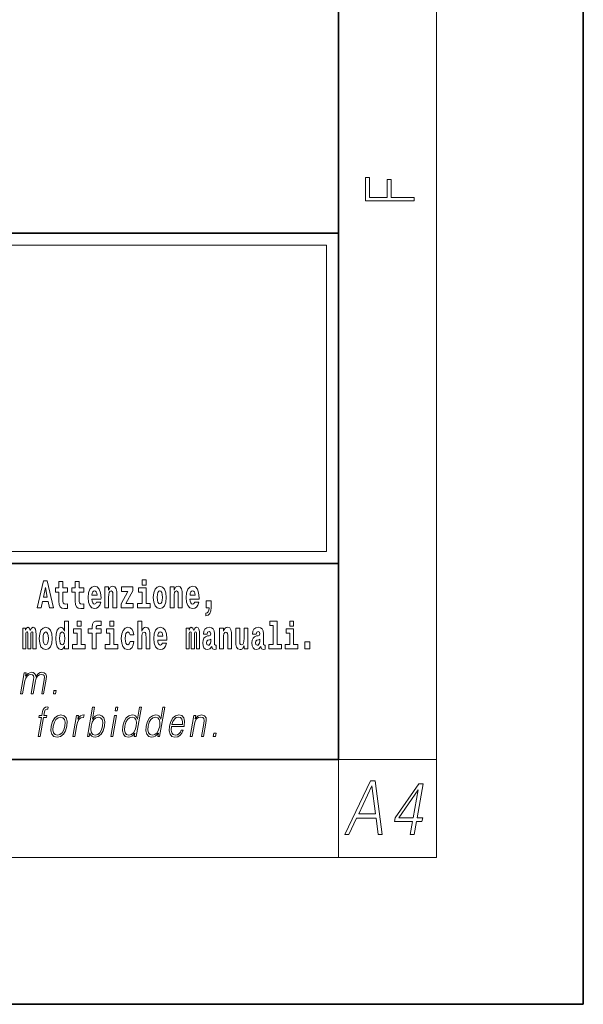
# Model space of a CAD drawing. Extents: x 0 to 210, y -3 to 297.
# Drawn here: x 187 to 210, y 0 to 40 of the extents above; entities that cross this region are included whole.
import ezdxf

# ---------------------------------------------------------------- set-up
doc = ezdxf.new("R2010")
doc.units = 0

msp = doc.modelspace()

# ---------------------------------------------------------------- linework, layer by layer
at = {"color": 7, "lineweight": 35}
for p, q in [((210, 0), (210, 297)), ((200, 10), (200, 287)), ((20, 31.5), (200, 31.5)), ((147.812, 31.5), (200, 31.5)), ((200, 10), (200, 31.5)), ((147.812, 18), (198.5, 18)), ((187, 18), (200, 18)), ((20, 10), (200, 10)), ((20, 10), (200, 10)), ((0, 0), (210, 0))]:
    msp.add_line(p, q, dxfattribs=at)
at = {"color": 7, "lineweight": 13}
for p, q in [((204, 6), (204, 291)), ((148.312, 31), (199.5, 31)), ((199.5, 31), (199.5, 18.5)), ((200, 10), (204, 10)), ((200, 10), (200, 6)), ((204, 6), (16, 6))]:
    msp.add_line(p, q, dxfattribs=at)
at = {"color": 252, "lineweight": 13}
msp.add_line((148.312, 18.5), (199.5, 18.5), dxfattribs=at)
at = {"color": 7, "lineweight": 13}
for points in [[(203.093, 32.817), (203.093, 32.955), (202.144, 32.955), (202.144, 33.691), (201.98, 33.691), (201.98, 32.955), (201.257, 32.955), (201.257, 33.766), (201.093, 33.766), (201.093, 32.817)], [(187.94, 17.293), (187.679, 16.193), (187.843, 16.193), (187.895, 16.446), (188.132, 16.446), (188.187, 16.193), (188.353, 16.193), (188.093, 17.293)], [(191.973, 17.332), (191.973, 17.116), (192.13, 17.116), (192.13, 17.332)], [(188.016, 17.019), (188.092, 16.631), (187.937, 16.631)], [(188.919, 17.016), (188.729, 17.016), (188.729, 17.265), (188.573, 17.265), (188.573, 17.016), (188.424, 17.016), (188.424, 16.839), (188.573, 16.839), (188.573, 16.46), (188.583, 16.323), (188.618, 16.232), (188.686, 16.181), (188.792, 16.163), (188.919, 16.171), (188.919, 16.352), (188.846, 16.346), (188.786, 16.358), (188.75, 16.396), (188.734, 16.458), (188.729, 16.541), (188.729, 16.839), (188.919, 16.839)], [(189.587, 17.016), (189.397, 17.016), (189.397, 17.265), (189.241, 17.265), (189.241, 17.016), (189.092, 17.016), (189.092, 16.839), (189.241, 16.839), (189.241, 16.46), (189.251, 16.323), (189.286, 16.232), (189.354, 16.181), (189.46, 16.163), (189.587, 16.171), (189.587, 16.352), (189.514, 16.346), (189.454, 16.358), (189.418, 16.396), (189.401, 16.458), (189.397, 16.541), (189.397, 16.839), (189.587, 16.839)], [(190.11, 16.422), (190.077, 16.368), (190.029, 16.349), (189.987, 16.362), (189.954, 16.4), (189.93, 16.463), (189.918, 16.55), (190.29, 16.55), (190.291, 16.607), (190.274, 16.808), (190.221, 16.956), (190.138, 17.045), (190.025, 17.075), (189.917, 17.043), (189.834, 16.954), (189.781, 16.81), (189.763, 16.62), (189.781, 16.426), (189.834, 16.282), (189.915, 16.193), (190.022, 16.163), (190.11, 16.179), (190.181, 16.225), (190.236, 16.304), (190.277, 16.422)], [(190.443, 17.045), (190.443, 16.193), (190.602, 16.193), (190.602, 16.617), (190.606, 16.732), (190.623, 16.815), (190.655, 16.864), (190.705, 16.881), (190.746, 16.866), (190.768, 16.824), (190.776, 16.756), (190.778, 16.667), (190.778, 16.193), (190.937, 16.193), (190.937, 16.71), (190.931, 16.862), (190.909, 16.976), (190.858, 17.048), (190.767, 17.073), (190.714, 17.064), (190.67, 17.035), (190.633, 16.986), (190.602, 16.915), (190.602, 17.045)], [(191.593, 16.886), (191.593, 17.045), (191.13, 17.045), (191.13, 16.861), (191.392, 16.861), (191.112, 16.36), (191.112, 16.193), (191.608, 16.193), (191.608, 16.377), (191.305, 16.377)], [(192.301, 16.369), (192.13, 16.369), (192.13, 17.016), (191.829, 17.016), (191.829, 16.839), (191.973, 16.839), (191.973, 16.369), (191.784, 16.369), (191.784, 16.193), (192.301, 16.193)], [(192.428, 16.618), (192.446, 16.423), (192.498, 16.281), (192.581, 16.193), (192.692, 16.163), (192.802, 16.193), (192.885, 16.281), (192.937, 16.423), (192.956, 16.618), (192.937, 16.812), (192.885, 16.956), (192.801, 17.043), (192.691, 17.075), (192.581, 17.043), (192.498, 16.956), (192.446, 16.812)], [(193.115, 17.045), (193.115, 16.193), (193.274, 16.193), (193.274, 16.617), (193.278, 16.732), (193.295, 16.815), (193.327, 16.864), (193.377, 16.881), (193.418, 16.866), (193.44, 16.824), (193.448, 16.756), (193.45, 16.667), (193.45, 16.193), (193.609, 16.193), (193.609, 16.71), (193.603, 16.862), (193.581, 16.976), (193.53, 17.048), (193.439, 17.073), (193.386, 17.064), (193.341, 17.035), (193.305, 16.986), (193.274, 16.915), (193.274, 17.045)], [(194.118, 16.422), (194.085, 16.368), (194.037, 16.349), (193.995, 16.362), (193.962, 16.4), (193.937, 16.463), (193.926, 16.55), (194.298, 16.55), (194.299, 16.607), (194.281, 16.808), (194.229, 16.956), (194.146, 17.045), (194.033, 17.075), (193.925, 17.043), (193.842, 16.954), (193.788, 16.81), (193.771, 16.62), (193.788, 16.426), (193.842, 16.282), (193.923, 16.193), (194.029, 16.163), (194.118, 16.179), (194.189, 16.225), (194.243, 16.304), (194.284, 16.422)], [(190.128, 16.713), (189.922, 16.713), (189.931, 16.786), (189.954, 16.842), (189.986, 16.877), (190.025, 16.889), (190.066, 16.877), (190.098, 16.843), (190.118, 16.788)], [(192.692, 16.886), (192.737, 16.869), (192.77, 16.818), (192.79, 16.734), (192.798, 16.62), (192.79, 16.504), (192.77, 16.42), (192.737, 16.369), (192.692, 16.354), (192.647, 16.369), (192.613, 16.422), (192.593, 16.507), (192.587, 16.626), (192.593, 16.737), (192.615, 16.818), (192.648, 16.869)], [(194.136, 16.713), (193.929, 16.713), (193.938, 16.786), (193.962, 16.842), (193.994, 16.877), (194.033, 16.889), (194.074, 16.877), (194.106, 16.843), (194.126, 16.788)], [(194.57, 15.864), (194.666, 15.894), (194.738, 15.96), (194.783, 16.067), (194.798, 16.205), (194.798, 16.485), (194.594, 16.485), (194.594, 16.193), (194.705, 16.193), (194.705, 16.171), (194.696, 16.094), (194.672, 16.035), (194.629, 15.995), (194.57, 15.973)], [(187.509, 15.148), (187.509, 14.517), (187.635, 14.517), (187.635, 15.105), (187.629, 15.229), (187.612, 15.32), (187.575, 15.378), (187.514, 15.398), (187.451, 15.366), (187.399, 15.274), (187.363, 15.365), (187.302, 15.398), (187.247, 15.366), (187.208, 15.278), (187.208, 15.368), (187.094, 15.368), (187.094, 14.517), (187.219, 14.517), (187.219, 15.141), (187.231, 15.198), (187.267, 15.219), (187.293, 15.203), (187.302, 15.159), (187.302, 14.517), (187.426, 14.517), (187.426, 15.141), (187.439, 15.198), (187.474, 15.219), (187.5, 15.203), (187.509, 15.159)], [(187.768, 14.942), (187.786, 14.747), (187.838, 14.604), (187.921, 14.517), (188.032, 14.487), (188.142, 14.517), (188.225, 14.604), (188.277, 14.747), (188.296, 14.942), (188.277, 15.135), (188.225, 15.279), (188.141, 15.366), (188.031, 15.398), (187.921, 15.366), (187.838, 15.279), (187.786, 15.135)], [(188.802, 14.648), (188.802, 14.517), (188.961, 14.517), (188.961, 15.655), (188.802, 15.655), (188.802, 15.238), (188.77, 15.309), (188.735, 15.36), (188.695, 15.389), (188.648, 15.398), (188.564, 15.366), (188.497, 15.278), (188.454, 15.135), (188.438, 14.943), (188.454, 14.75), (188.497, 14.606), (188.564, 14.517), (188.648, 14.487), (188.696, 14.496), (188.736, 14.525), (188.77, 14.575)], [(189.644, 14.693), (189.473, 14.693), (189.473, 15.339), (189.173, 15.339), (189.173, 15.162), (189.317, 15.162), (189.317, 14.693), (189.127, 14.693), (189.127, 14.517), (189.644, 14.517)], [(189.317, 15.655), (189.317, 15.439), (189.473, 15.439), (189.473, 15.655)], [(189.759, 15.162), (189.929, 15.162), (189.929, 14.517), (190.086, 14.517), (190.086, 15.162), (190.298, 15.162), (190.298, 15.339), (190.086, 15.339), (190.086, 15.376), (190.093, 15.422), (190.114, 15.452), (190.149, 15.468), (190.2, 15.474), (190.299, 15.466), (190.299, 15.647), (190.182, 15.655), (190.069, 15.642), (189.99, 15.603), (189.944, 15.527), (189.929, 15.406), (189.929, 15.339), (189.759, 15.339)], [(190.98, 14.693), (190.809, 14.693), (190.809, 15.339), (190.509, 15.339), (190.509, 15.162), (190.653, 15.162), (190.653, 14.693), (190.463, 14.693), (190.463, 14.517), (190.98, 14.517)], [(190.653, 15.655), (190.653, 15.439), (190.809, 15.439), (190.809, 15.655)], [(191.478, 14.821), (191.447, 14.717), (191.384, 14.679), (191.34, 14.694), (191.306, 14.745), (191.286, 14.829), (191.28, 14.945), (191.286, 15.059), (191.307, 15.143), (191.341, 15.192), (191.384, 15.21), (191.447, 15.176), (191.477, 15.086), (191.634, 15.086), (191.61, 15.216), (191.56, 15.314), (191.485, 15.376), (191.387, 15.398), (191.276, 15.365), (191.192, 15.273), (191.138, 15.129), (191.12, 14.94), (191.138, 14.753), (191.189, 14.61), (191.27, 14.518), (191.377, 14.487), (191.479, 14.511), (191.558, 14.575), (191.61, 14.682), (191.634, 14.821)], [(191.795, 15.655), (191.795, 14.517), (191.953, 14.517), (191.953, 14.94), (191.958, 15.056), (191.974, 15.138), (192.006, 15.187), (192.056, 15.205), (192.097, 15.189), (192.12, 15.148), (192.127, 15.08), (192.13, 14.991), (192.13, 14.517), (192.288, 14.517), (192.288, 15.034), (192.283, 15.186), (192.261, 15.3), (192.21, 15.371), (192.119, 15.397), (192.065, 15.387), (192.021, 15.358), (191.984, 15.309), (191.953, 15.238), (191.953, 15.655)], [(192.798, 14.745), (192.764, 14.691), (192.717, 14.672), (192.674, 14.685), (192.641, 14.723), (192.617, 14.786), (192.606, 14.873), (192.977, 14.873), (192.978, 14.931), (192.961, 15.132), (192.908, 15.279), (192.825, 15.368), (192.712, 15.398), (192.604, 15.366), (192.521, 15.278), (192.468, 15.133), (192.45, 14.943), (192.468, 14.75), (192.521, 14.606), (192.602, 14.517), (192.709, 14.487), (192.798, 14.503), (192.869, 14.549), (192.923, 14.628), (192.964, 14.745)], [(194.188, 15.148), (194.188, 14.517), (194.314, 14.517), (194.314, 15.105), (194.309, 15.229), (194.291, 15.32), (194.254, 15.378), (194.193, 15.398), (194.13, 15.366), (194.078, 15.274), (194.042, 15.365), (193.981, 15.398), (193.926, 15.366), (193.887, 15.278), (193.887, 15.368), (193.773, 15.368), (193.773, 14.517), (193.898, 14.517), (193.898, 15.141), (193.91, 15.198), (193.946, 15.219), (193.973, 15.203), (193.981, 15.159), (193.981, 14.517), (194.106, 14.517), (194.106, 15.141), (194.118, 15.198), (194.153, 15.219), (194.179, 15.203), (194.188, 15.159)], [(194.63, 15.111), (194.648, 15.194), (194.705, 15.222), (194.757, 15.2), (194.775, 15.137), (194.768, 15.087), (194.746, 15.064), (194.706, 15.054), (194.644, 15.045), (194.559, 15.013), (194.498, 14.954), (194.462, 14.87), (194.45, 14.761), (194.462, 14.647), (194.498, 14.56), (194.557, 14.507), (194.637, 14.487), (194.733, 14.52), (194.816, 14.62), (194.828, 14.563), (194.851, 14.525), (194.885, 14.506), (194.932, 14.498), (194.995, 14.511), (194.995, 14.675), (194.969, 14.671), (194.933, 14.691), (194.927, 14.756), (194.927, 15.133), (194.913, 15.249), (194.873, 15.332), (194.804, 15.381), (194.705, 15.398), (194.609, 15.378), (194.538, 15.322), (194.493, 15.235), (194.478, 15.124), (194.478, 15.111)], [(195.134, 15.368), (195.134, 14.517), (195.293, 14.517), (195.293, 14.94), (195.297, 15.056), (195.314, 15.138), (195.346, 15.187), (195.396, 15.205), (195.437, 15.189), (195.459, 15.148), (195.467, 15.08), (195.469, 14.991), (195.469, 14.517), (195.628, 14.517), (195.628, 15.034), (195.622, 15.186), (195.6, 15.3), (195.549, 15.371), (195.458, 15.397), (195.405, 15.387), (195.361, 15.358), (195.324, 15.309), (195.293, 15.238), (195.293, 15.368)], [(196.296, 14.517), (196.296, 15.368), (196.137, 15.368), (196.137, 14.945), (196.132, 14.828), (196.115, 14.745), (196.083, 14.696), (196.034, 14.68), (195.991, 14.694), (195.969, 14.739), (195.961, 14.81), (195.96, 14.907), (195.96, 15.368), (195.801, 15.368), (195.801, 14.851), (195.805, 14.698), (195.828, 14.583), (195.879, 14.514), (195.971, 14.488), (196.024, 14.498), (196.068, 14.525), (196.105, 14.574), (196.137, 14.647), (196.137, 14.517)], [(196.634, 15.111), (196.652, 15.194), (196.709, 15.222), (196.761, 15.2), (196.778, 15.137), (196.772, 15.087), (196.75, 15.064), (196.71, 15.054), (196.648, 15.045), (196.563, 15.013), (196.502, 14.954), (196.466, 14.87), (196.453, 14.761), (196.466, 14.647), (196.502, 14.56), (196.561, 14.507), (196.641, 14.487), (196.736, 14.52), (196.819, 14.62), (196.832, 14.563), (196.855, 14.525), (196.888, 14.506), (196.936, 14.498), (196.999, 14.511), (196.999, 14.675), (196.973, 14.671), (196.937, 14.691), (196.93, 14.756), (196.93, 15.133), (196.917, 15.249), (196.877, 15.332), (196.807, 15.381), (196.709, 15.398), (196.613, 15.378), (196.542, 15.322), (196.497, 15.235), (196.482, 15.124), (196.482, 15.111)], [(197.188, 15.477), (197.332, 15.477), (197.332, 14.693), (197.149, 14.693), (197.149, 14.517), (197.666, 14.517), (197.666, 14.693), (197.489, 14.693), (197.489, 15.655), (197.188, 15.655)], [(198.327, 14.693), (198.156, 14.693), (198.156, 15.339), (197.856, 15.339), (197.856, 15.162), (198, 15.162), (198, 14.693), (197.81, 14.693), (197.81, 14.517), (198.327, 14.517)], [(198, 15.655), (198, 15.439), (198.156, 15.439), (198.156, 15.655)], [(188.032, 15.21), (188.077, 15.192), (188.11, 15.141), (188.13, 15.057), (188.138, 14.943), (188.13, 14.828), (188.11, 14.744), (188.077, 14.693), (188.032, 14.677), (187.987, 14.693), (187.953, 14.745), (187.933, 14.831), (187.927, 14.95), (187.933, 15.061), (187.955, 15.141), (187.988, 15.192)], [(188.701, 15.208), (188.747, 15.19), (188.78, 15.141), (188.802, 15.057), (188.81, 14.943), (188.802, 14.828), (188.78, 14.744), (188.746, 14.693), (188.701, 14.677), (188.658, 14.693), (188.625, 14.744), (188.604, 14.828), (188.597, 14.943), (188.604, 15.057), (188.625, 15.14), (188.658, 15.19)], [(192.815, 15.037), (192.609, 15.037), (192.618, 15.11), (192.641, 15.165), (192.673, 15.2), (192.712, 15.213), (192.753, 15.2), (192.785, 15.167), (192.805, 15.111)], [(194.772, 14.821), (194.764, 14.756), (194.74, 14.707), (194.706, 14.675), (194.665, 14.666), (194.619, 14.693), (194.603, 14.763), (194.616, 14.831), (194.656, 14.867), (194.724, 14.886), (194.772, 14.919)], [(196.776, 14.821), (196.767, 14.756), (196.744, 14.707), (196.71, 14.675), (196.669, 14.666), (196.623, 14.693), (196.606, 14.763), (196.62, 14.831), (196.66, 14.867), (196.727, 14.886), (196.776, 14.919)], [(198.617, 14.808), (198.617, 14.517), (198.821, 14.517), (198.821, 14.808)], [(187.006, 12.674), (187.086, 12.674), (187.179, 13.21), (187.212, 13.316), (187.268, 13.4), (187.341, 13.453), (187.429, 13.473), (187.491, 13.46), (187.529, 13.42), (187.544, 13.353), (187.537, 13.26), (187.436, 12.674), (187.516, 12.674), (187.61, 13.216), (187.641, 13.32), (187.697, 13.402), (187.77, 13.453), (187.858, 13.473), (187.922, 13.46), (187.962, 13.423), (187.977, 13.36), (187.969, 13.27), (187.866, 12.674), (187.946, 12.674), (188.051, 13.278), (188.057, 13.402), (188.031, 13.49), (187.97, 13.543), (187.876, 13.562), (187.803, 13.55), (187.736, 13.518), (187.623, 13.392), (187.609, 13.463), (187.575, 13.517), (187.524, 13.55), (187.455, 13.562), (187.318, 13.518), (187.206, 13.397), (187.231, 13.54), (187.156, 13.54)], [(188.343, 12.674), (188.431, 12.674), (188.457, 12.822), (188.369, 12.822)], [(187.72, 10.932), (187.801, 10.932), (187.937, 11.717), (188.062, 11.717), (188.077, 11.798), (187.951, 11.798), (187.977, 11.947), (188.008, 12.029), (188.077, 12.055), (188.12, 12.049), (188.136, 12.139), (188.095, 12.144), (188.02, 12.132), (187.963, 12.099), (187.922, 12.04), (187.898, 11.957), (187.871, 11.798), (187.769, 11.798), (187.755, 11.717), (187.857, 11.717)], [(189.732, 10.932), (189.812, 10.932), (189.838, 11.082), (189.866, 11.007), (189.912, 10.952), (189.971, 10.921), (190.046, 10.909), (190.179, 10.939), (190.293, 11.029), (190.381, 11.171), (190.437, 11.365), (190.448, 11.556), (190.411, 11.7), (190.329, 11.788), (190.209, 11.82), (190.13, 11.808), (190.057, 11.775), (189.993, 11.72), (189.936, 11.645), (190.02, 12.132), (189.94, 12.132)], [(190.873, 11.982), (190.953, 11.982), (190.979, 12.132), (190.899, 12.132)], [(191.94, 12.132), (191.86, 12.132), (191.776, 11.648), (191.744, 11.722), (191.701, 11.777), (191.641, 11.808), (191.567, 11.82), (191.434, 11.788), (191.321, 11.7), (191.234, 11.556), (191.179, 11.365), (191.167, 11.171), (191.204, 11.029), (191.283, 10.939), (191.403, 10.909), (191.481, 10.921), (191.552, 10.951), (191.617, 11.004), (191.677, 11.079), (191.651, 10.932), (191.731, 10.932)], [(192.896, 12.132), (192.815, 12.132), (192.731, 11.648), (192.7, 11.722), (192.656, 11.777), (192.596, 11.808), (192.522, 11.82), (192.39, 11.788), (192.277, 11.7), (192.189, 11.556), (192.135, 11.365), (192.122, 11.171), (192.159, 11.029), (192.238, 10.939), (192.359, 10.909), (192.437, 10.921), (192.507, 10.951), (192.573, 11.004), (192.633, 11.079), (192.607, 10.932), (192.687, 10.932)], [(188.257, 11.365), (188.244, 11.171), (188.281, 11.027), (188.366, 10.939), (188.496, 10.911), (188.636, 10.941), (188.751, 11.027), (188.838, 11.171), (188.894, 11.365), (188.905, 11.558), (188.868, 11.7), (188.784, 11.788), (188.654, 11.82), (188.514, 11.788), (188.398, 11.7), (188.311, 11.556)], [(188.34, 11.365), (188.383, 11.521), (188.449, 11.637), (188.536, 11.707), (188.639, 11.732), (188.733, 11.707), (188.796, 11.637), (188.821, 11.521), (188.811, 11.365), (188.766, 11.206), (188.701, 11.092), (188.614, 11.022), (188.512, 10.999), (188.417, 11.022), (188.354, 11.092), (188.327, 11.206)], [(189.142, 10.932), (189.222, 10.932), (189.306, 11.413), (189.342, 11.545), (189.397, 11.64), (189.472, 11.697), (189.568, 11.717), (189.579, 11.717), (189.597, 11.82), (189.587, 11.82), (189.514, 11.808), (189.45, 11.778), (189.393, 11.723), (189.343, 11.647), (189.37, 11.798), (189.292, 11.798)], [(189.883, 11.365), (189.925, 11.521), (189.992, 11.637), (190.077, 11.707), (190.182, 11.732), (190.276, 11.707), (190.337, 11.637), (190.364, 11.521), (190.354, 11.365), (190.311, 11.206), (190.244, 11.091), (190.157, 11.021), (190.054, 10.997), (189.96, 11.021), (189.897, 11.092), (189.87, 11.208)], [(190.69, 10.932), (190.77, 10.932), (190.921, 11.798), (190.841, 11.798)], [(191.262, 11.365), (191.304, 11.521), (191.37, 11.637), (191.457, 11.707), (191.562, 11.732), (191.656, 11.707), (191.718, 11.637), (191.744, 11.521), (191.733, 11.365), (191.69, 11.206), (191.624, 11.091), (191.537, 11.021), (191.434, 10.997), (191.338, 11.021), (191.277, 11.092), (191.251, 11.208)], [(192.218, 11.365), (192.259, 11.521), (192.326, 11.637), (192.413, 11.707), (192.518, 11.732), (192.612, 11.707), (192.673, 11.637), (192.7, 11.521), (192.689, 11.365), (192.645, 11.206), (192.58, 11.091), (192.493, 11.021), (192.39, 10.997), (192.294, 11.021), (192.233, 11.092), (192.206, 11.208)], [(193.169, 11.346), (193.685, 11.346), (193.691, 11.38), (193.702, 11.566), (193.669, 11.705), (193.59, 11.79), (193.473, 11.82), (193.339, 11.788), (193.229, 11.7), (193.142, 11.555), (193.089, 11.361), (193.075, 11.169), (193.111, 11.027), (193.19, 10.939), (193.312, 10.909), (193.425, 10.931), (193.522, 10.987), (193.599, 11.079), (193.651, 11.199), (193.57, 11.199), (193.532, 11.114), (193.477, 11.051), (193.41, 11.011), (193.332, 10.997), (193.244, 11.019), (193.185, 11.087), (193.158, 11.194), (193.168, 11.341)], [(193.183, 11.428), (193.225, 11.555), (193.287, 11.65), (193.365, 11.71), (193.456, 11.732), (193.536, 11.71), (193.593, 11.652), (193.619, 11.555), (193.617, 11.428)], [(193.936, 10.932), (194.017, 10.932), (194.105, 11.443), (194.141, 11.563), (194.199, 11.655), (194.276, 11.712), (194.366, 11.732), (194.449, 11.715), (194.494, 11.667), (194.505, 11.586), (194.494, 11.473), (194.4, 10.932), (194.48, 10.932), (194.576, 11.485), (194.593, 11.605), (194.585, 11.698), (194.517, 11.787), (194.398, 11.82), (194.257, 11.78), (194.14, 11.66), (194.164, 11.798), (194.087, 11.798)], [(194.88, 10.932), (194.968, 10.932), (194.994, 11.081), (194.906, 11.081)], [(200.25, 6.932), (200.419, 6.932), (200.737, 7.605), (201.53, 7.605), (201.611, 6.932), (201.78, 6.932), (201.494, 9.132), (201.301, 9.132)], [(200.822, 7.786), (201.359, 8.918), (201.505, 7.786)], [(202.928, 6.932), (203.089, 6.932), (203.181, 7.461), (203.407, 7.461), (203.435, 7.623), (203.21, 7.623), (203.45, 9.009), (203.276, 9.009), (202.311, 7.623), (202.283, 7.461), (203.02, 7.461)], [(203.048, 7.623), (202.458, 7.623), (203.245, 8.756)]]:
    msp.add_lwpolyline(points, close=True, dxfattribs=at)

doc.saveas('drawing.dxf')
